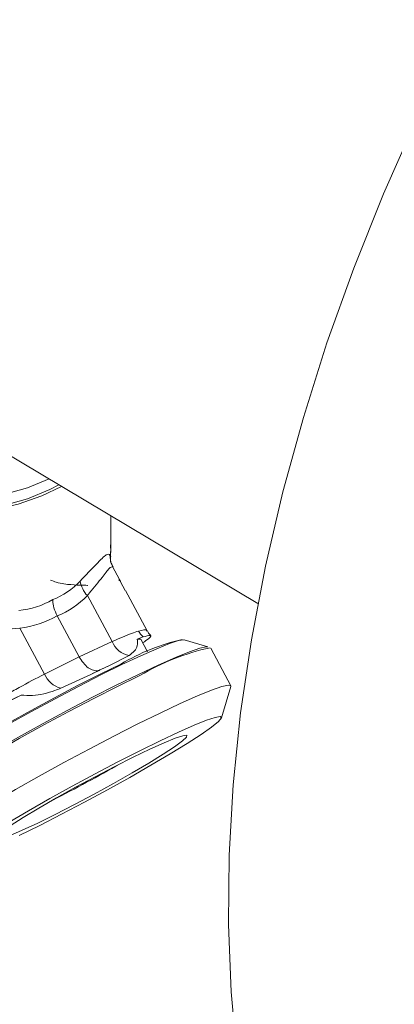
# Model space of a CAD drawing. Extents: x 19.1 to 29.8, y 0.6 to 8.7.
# Drawn here: x 22.1 to 22.1, y 4.9 to 4.9 of the extents above; entities that cross this region are included whole.
import ezdxf

# ---------------------------------------------------------------- set-up
doc = ezdxf.new("R2010")
doc.units = 0
doc.header["$MEASUREMENT"] = 0
doc.layers.get('0').update_dxf_attribs({"linetype": 'CONTINUOUS'})
doc.layers.add('D7', color=7, linetype='CONTINUOUS')

# ---------------------------------------------------------------- blocks, each defined once
blk = doc.blocks.new('A$C70F4708E')
at = {"lineweight": 15}
for p, q in [((2.951239403386683, 3.428553351091121), (3.01236403651794, 3.392135867003142)), ((3.002939560417293, 3.395898421388524), (3.00293646749093, 3.397752762487069)), ((3.002890213795713, 3.395240206667569), (3.002847819387245, 3.395178598635956)), ((3.00346787991052, 3.393717194375456), (3.003064305189373, 3.394466978436269)), ((3.003562523400422, 3.393531006985667), (3.003855394817837, 3.392960447480795)), ((3.003014845831476, 3.389700334822542), (3.001429810785897, 3.392644900152322)), ((3.005261944657324, 3.390384261934449), (3.003870833188802, 3.392968688328293)), ((3.000908211005413, 3.388726582391549), (2.999500783981436, 3.391341277912246)), ((2.998679458944498, 3.387616490088953), (2.997094423898933, 3.390561055418735)), ((3.004626872733116, 3.389852181671968), (3.004996571952365, 3.38999359348444)), ((3.005275023706535, 3.389049963235851), (3.004847482415688, 3.389844230132126)), ((3.000908211005413, 3.388726582391549), (3.003014845831476, 3.389700334822542)), ((3.009148472863476, 3.389356639856664), (3.007644604157864, 3.389804367929171)), ((3.010627116538775, 3.386870691728665), (3.009332591088526, 3.389275602630875)), ((2.998679458944498, 3.387616490088953), (3.000908211005413, 3.388726582391549)), ((3.002804821107606, 3.388148250930072), (3.004113005838565, 3.388809410265408)), ((3.002804821107606, 3.388148250930072), (3.002248794356749, 3.387884632816285)), ((2.999740155948775, 3.386707558584999), (3.00165462682536, 3.387595399163863)), ((3.002248794356749, 3.387884632816285), (3.00165462682536, 3.387595399163863)), ((3.010023445439604, 3.384814948515502), (3.010628714935198, 3.386815158983784)), ((2.996430760119257, 3.385876354967393), (2.997180309067193, 3.386272920378079))]:
    blk.add_line(p, q, dxfattribs=at)
at = {"lineweight": 15, "flags": 128}
for points in [[(3.051875380653403, 3.465063407704776), (3.048374712724641, 3.461484441368676), (3.044972562128752, 3.457734697462937), (3.041679694579319, 3.453825840405059), (3.038506292103708, 3.449769956772763), (3.035461661785465, 3.445579415308274), (3.03255569246544, 3.44126731907862), (3.029797106783111, 3.43684691331963), (3.027194626620204, 3.432331897600537), (3.024756390241041, 3.427736352347742), (3.022489661448365, 3.423074351030915), (3.020401412167406, 3.418360198851341), (3.018498322101284, 3.413608639257116), (3.016786196629415, 3.408834326133518), (3.015270258133814, 3.404051922495682), (3.013955145654723, 3.399276307003773), (3.012845206905926, 3.394522259625293), (3.011943623950987, 3.389804372072272), (3.011253287182587, 3.385137343879252), (3.010776213151804, 3.380535495896715), (3.010513835619097, 3.37601303419589), (3.010467296949574, 3.371584107458374), (3.010636283220553, 3.367262164387269), (3.011020771698032, 3.363060834984416)], [(2.980537578323752, 3.403557488445483), (2.980620142690373, 3.403012811525806), (2.98099073002027, 3.402069698446495), (2.98163938145068, 3.401170959013524), (2.982549367694194, 3.400339845968605), (2.983697066542678, 3.399597879402449), (2.985052771002191, 3.398964286894484), (2.986581413968683, 3.398455473781508), (2.988243322445829, 3.398084612992347), (2.989995484549187, 3.397861340869654), (2.991792569219076, 3.397791404373016), (2.993587994372422, 3.397876612541935), (2.995335220363192, 3.398114790889037), (2.996989043442742, 3.39849973579325), (2.998506628891722, 3.399021500351602), (2.999784537699828, 3.399630646602085)], [(2.980815518138858, 3.403377687939758), (2.980917129501254, 3.402883329293856), (2.981337125780261, 3.401943875226036), (2.982040605113244, 3.401054560468949), (2.98300832757457, 3.400239643697476), (2.98421392297745, 3.399521361244854), (2.98562450254882, 3.398919307934142), (2.987201572506226, 3.3984498927776), (2.988902151654006, 3.398125927861838), (2.990679772892381, 3.397956266801203), (2.992486044565116, 3.397945501549912), (2.994271635152376, 3.398093943993934), (2.995987842870878, 3.398397572584801), (2.997587896693108, 3.398848060610344), (2.999028084276706, 3.399433142733895), (2.999610272881231, 3.399734471949297)], [(2.998975554529, 3.400112650297006), (2.997586722378617, 3.399552112159832), (2.995986668556402, 3.39910162413429), (2.9942704608379, 3.398797995543423), (2.992484870250625, 3.398649553099399), (2.99067859857789, 3.398660318350692), (2.988900977339529, 3.398829979411325), (2.987200398191749, 3.399153944327089), (2.985623328234329, 3.39962335948363), (2.984212748662973, 3.400225412794341), (2.983007153260079, 3.400943695246965), (2.982039430798768, 3.401758612018438), (2.981335951465784, 3.402647926775523), (2.981034084370823, 3.403243803412194)], [(3.003476149754693, 3.393687175473915), (3.003472640989077, 3.393702957109126), (3.00346480124907, 3.39372181457679)], [(3.004626872733116, 3.389852181671968), (3.004841247885285, 3.389852505647572), (3.004847482415688, 3.389844230132126)], [(2.989877742576486, 3.378989464639688), (2.989979928912351, 3.379137199858843), (2.99034876942854, 3.379468481966222), (2.990968187420112, 3.379926853329752), (2.991821294674583, 3.380499726711858), (2.99288484416579, 3.381171491411265), (2.994129750995615, 3.381923863082629), (2.99552213284986, 3.3827363200828), (2.997024012700312, 3.383586705999895), (2.998594353364513, 3.384451778798117), (3.00019036009525, 3.385308008749928), (3.00176850209856, 3.386131918683653), (3.003285721713116, 3.38690115311648), (3.004700642156951, 3.387594695119939), (3.005974666057515, 3.388193619661474), (3.007073048494693, 3.388681599106612), (3.007965826353416, 3.389045360187235), (3.008628631171408, 3.389274849381766), (3.009043392770057, 3.389363934771482), (3.009134938420903, 3.389360037357712)], [(3.007644604157864, 3.389804367929171), (3.007612616183881, 3.389810368777169), (3.007280091703667, 3.389759705344106), (3.006696220005455, 3.38956761143016), (3.005878741263007, 3.38923988201826), (3.004852539867731, 3.388786632196122), (3.003648723461712, 3.388221418429075), (3.002303945256902, 3.387561626078722), (3.000858971939767, 3.386827082390279), (2.999357803909863, 3.386040332289363), (2.997846004696473, 3.38522512214803), (2.996369510308515, 3.384406263543101), (2.994973209033066, 3.383608615610025), (2.993699470683044, 3.382856501848635), (2.992587086963855, 3.382172665320708), (2.991669758142184, 3.381577945966975), (2.990975423384885, 3.381090410820508), (2.990525144540772, 3.380724939060824), (2.990332659809145, 3.380492422288722), (2.990329824595424, 3.38048409767116)], [(2.990374004102637, 3.380609388921438), (2.990559338111868, 3.380826740917187), (2.991005915127591, 3.381189250535583), (2.991694536123095, 3.381672854324049), (2.992604327181585, 3.382262647801817), (2.993707584538246, 3.382940832162485), (2.994970857752552, 3.383686807502952), (2.9963556963766, 3.384477866729507), (2.997820060796929, 3.385290035256415), (2.999319440391137, 3.386098507415761), (3.000808320367771, 3.386878864293474), (3.002241377899271, 3.387607344990633), (3.003575153669832, 3.388261784614946)], [(3.004799090553409, 3.387529768664453), (3.003371409760863, 3.386829933876427), (3.001840487597907, 3.386053752771864), (3.000248079342601, 3.385222389084823), (2.998637678435632, 3.384358480165754), (2.997053139694064, 3.383485541136651), (2.995537754844978, 3.382627472987449), (2.994132812003944, 3.381807685917482), (2.992876610977508, 3.381048528769111), (2.991803491148691, 3.380370674797514), (2.99094270000322, 3.37979264157577), (2.990317679920413, 3.379330170987521), (2.989945514603708, 3.378995898846635), (2.989836340210861, 3.378798935143323), (2.989841596311766, 3.378783950477451)], [(3.010628714935198, 3.386815158983784), (3.010632354436087, 3.38685569831306), (3.010475571280484, 3.386909987964702), (3.010057062929693, 3.386820095903597), (3.009388278545561, 3.386588540394405), (3.008487453108248, 3.386221542835414), (3.007379163154045, 3.385729161660636), (3.006093616003671, 3.385124857762242), (3.004665935211111, 3.384425022974216), (3.003135013048169, 3.383648841869653), (3.001542637420602, 3.382817458743303), (2.999932204023668, 3.381953486657472), (2.998347697772065, 3.381080610795132), (2.996832280295227, 3.380222562085238), (2.995427337454192, 3.379402775015271), (2.994171169055509, 3.378643598427591), (2.993098049226706, 3.377965744455994), (2.992237225453469, 3.37738773067356), (2.991612205370675, 3.376925260085311), (2.991240040053956, 3.376590987944424), (2.991130865661109, 3.376394024241113), (2.991181626540939, 3.376347098611677)], [(2.996420793995217, 3.378133855711652), (2.997659506140867, 3.378865245992427), (2.999017455700372, 3.379640944846476), (3.000453357976344, 3.380437332441336), (3.001923596025936, 3.381230129926812), (3.003383512605613, 3.381995262494931), (3.004788773364812, 3.382709576751913), (3.006096574179413, 3.383351305401862), (3.00726732053403, 3.383900913903635), (3.008265316866488, 3.384341747910109), (3.009060316265764, 3.384660462045855), (3.009628152946565, 3.384847284466127), (3.009951537311512, 3.384896514643601), (3.010020676949612, 3.384806759717127), (3.009833440979182, 3.384580771410232), (3.009395549322026, 3.384225272238875), (3.008720310809498, 3.383751106283074), (3.007828198420643, 3.383172732968464), (3.006746372719977, 3.382507720805449), (3.005507693339869, 3.381776228479294), (3.004149743780363, 3.381000529625246), (3.002713823162996, 3.380204215886725), (3.001243585113418, 3.37941141840125), (2.999783636043762, 3.378646222666368), (2.998378426115909, 3.377931897719807), (2.997070574469962, 3.377290179759435)], [(2.998247902854121, 3.378080772137763), (2.997254344693079, 3.37761628110596), (2.996437990315915, 3.377262491874201)], [(2.996484344751313, 3.377901976532091), (2.997313138024968, 3.378427716334127), (2.998316729624509, 3.379030854802159), (2.99945407145302, 3.379686845656013), (3.000678620766468, 3.380368843603152), (3.001940194491585, 3.381048817176358), (3.003187191257357, 3.381698956110882), (3.004368495672427, 3.382292768749735), (3.005435808977115, 3.382805782989766), (3.006345460741986, 3.38321700822581), (3.007060101802413, 3.3835097490757), (3.007550551482996, 3.383671902132082), (3.007796707185779, 3.383696812468483), (3.00778851628127, 3.383583558691563), (3.007526284376898, 3.3833367617766), (3.007020732376791, 3.382966390951576), (3.006292619745796, 3.382487809556852), (3.005371690273225, 3.381920453478339), (3.004295702314767, 3.381287579537502), (3.003108655954893, 3.380615189656063), (3.001859204597313, 3.379930727568511), (3.000598422431228, 3.379262242941174), (2.999378030940594, 3.378637050997567), (2.998247902854121, 3.378080772137763)]]:
    blk.add_lwpolyline(points, dxfattribs=at)
at = {"lineweight": 15}
for centre, radius, start, end in [((3.00432547883516, 3.395156298189128), 0.001437715676419304, 176.6541819094134, 208.2224482743721), ((3.002755331567744, 3.393878860371628), 0.001810984032492908, 189.7222167904731, 222.9512261628054), ((3.010769528269453, 3.375988764149494), 0.01422624536640235, 103.2373734370795, 120.3785887205341), ((3.006078371657512, 3.391097919499978), 0.001545906384826491, 207.9227173267882, 225.5903671617547), ((3.004371454445891, 3.390250238108824), 0.001463823950136217, 202.0652450915134, 259.8307117383814), ((3.012761078544035, 3.373964874249801), 0.01572894189840433, 102.7448138724237, 120.4110333502686), ((3.025583002291501, 3.339386016733845), 0.05382008009891723, 115.0385722125604, 115.6936690777313), ((3.00015009176089, 3.388259309171919), 0.001604985125803632, 203.6103177695052, 255.2018768139642), ((3.031083932085838, 3.327894213178042), 0.06656061610462932, 115.671842646353, 116.2406880897357), ((3.008452535712184, 3.362847507729144), 0.02599640458426285, 115.6966971103943, 129.7286485706695), ((2.95317595712628, 3.470248809916456), 0.101713641009667, 296.9143385417743, 299.6722101669106)]:
    blk.add_arc(centre, radius, start, end, dxfattribs=at)
for centre, major_axis, ratio, start_param, end_param in [((2.991743352727543, 3.39486924441992), (0.0111524164973968, 0.001627405239780497), 0.6078273678781917, 6.100805950740269, 6.195747376132561), ((2.991722233191826, 3.407531305633911), (-0.008029810948732464, 0.0148975104823528), 0.5251398695861274, 3.074979177325404, 3.313248714180618), ((2.991722233191826, 3.407531305633911), (-0.007039748059629716, 0.01537788540184957), 0.567200830092876, 2.95624161402289, 3.194511150878169), ((2.990979574990309, 3.40704344811705), (-0.009329480262226176, 0.01529412005213051), 0.5604304631596972, 3.05157982953824, 3.283818849286645), ((2.991093251052792, 3.407098087592218), (-0.008279375960220116, 0.01582571966989242), 0.6057786518673909, 2.922801851412906, 3.155040871161351)]:
    blk.add_ellipse(centre, major_axis=major_axis, ratio=ratio, start_param=start_param, end_param=end_param, dxfattribs=at)
for points, knots in [([(3.002904594677364, 3.395170594761447), (3.002909953671082, 3.3952172489212), (3.002937423080585, 3.395456391246356), (3.002922999928945, 3.395697604635189), (3.002911390582941, 3.395891759821466)], [0, 0, 0, 0, 0.1950895130002987, 1, 1, 1, 1]), ([(3.000970356775287, 3.393573036637675), (3.00133580982305, 3.393954745965618), (3.002067380039339, 3.394718858284063), (3.002687045362155, 3.395362553535169), (3.002825991157824, 3.395278881172445), (3.002890213795713, 3.395240206667569)], [0, 0, 0, 0, 0.3493018426978514, 0.6992384553434445, 0.9999999999999999, 0.9999999999999999, 0.9999999999999999, 0.9999999999999999]), ([(3.003087468839016, 3.394481411605592), (3.00302601473037, 3.394590272480968), (3.002897699124393, 3.394817572973976), (3.002916134148879, 3.39505321194419), (3.002925740099219, 3.395175996497632)], [0, 0, 0, 0, 0.4789293412276967, 1, 1, 1, 1]), ([(3.003058681327605, 3.394476408167827), (3.002997525663933, 3.394476296411315), (3.002875741297192, 3.394476073861269), (3.002384621434519, 3.393807527133137), (3.001836461975348, 3.39313552058302), (3.001471771131083, 3.392695524872379), (3.001429810785897, 3.392644900152322)], [0, 0, 0, 0, 0.3042092571878134, 0.6057972315894217, 0.9546440924004793, 0.9999999999999999, 0.9999999999999999, 0.9999999999999999, 0.9999999999999999]), ([(2.999062071728265, 3.393638353328492), (2.999189188886238, 3.393588499762779), (2.999661596235701, 3.393403228228901), (3.000446221029296, 3.393334612107387), (3.001155609489391, 3.393301033014994), (3.001458142851863, 3.393307480452603), (3.001440416054681, 3.393275083069754), (3.001437170565115, 3.393269151633484)], [0, 0, 0, 0, 0.09906600697162984, 0.3681604475771247, 0.6546332866527014, 0.9367689464610622, 1, 1, 1, 1]), ([(3.003475867893432, 3.393687075671045), (3.003475889999113, 3.393686925182062), (3.003477022973204, 3.393679212225751), (3.003477386785708, 3.393658270433646), (3.003469605606742, 3.393628077040831), (3.003455538274995, 3.393610466052716), (3.003448775166593, 3.393601999271389)], [0, 0, 0, 0, 0.005391293264773792, 0.2763179643473592, 0.6520775832881673, 1, 1, 1, 1]), ([(3.00346480124907, 3.39372181457679), (3.003464787335535, 3.393721122537257), (3.003464759512656, 3.393719738666088), (3.003475733367967, 3.393696123099672), (3.00349379623815, 3.393659652033143), (3.003517548116623, 3.393613638803813), (3.003541606026847, 3.39356869044632), (3.003556445980042, 3.393541955694434), (3.003562523400422, 3.393531006985667)], [0, 0, 0, 0, 0.1787803377081236, 0.3575069678170888, 0.5350427356751203, 0.7094008670052804, 0.8809906563348824, 0.9999999999999999, 0.9999999999999999, 0.9999999999999999, 0.9999999999999999]), ([(3.003561835846444, 3.393532502314701), (3.003560794707315, 3.393534338743872), (3.00355096904595, 3.393551669886883), (3.003529527688745, 3.393591240874076), (3.003502904058767, 3.393641963461021), (3.003482738677139, 3.393682264899069), (3.003473140043287, 3.393702188750258), (3.003469948863785, 3.393709470594922), (3.003470277997895, 3.393708747502685), (3.003470311111943, 3.393708674752681)], [0, 0, 0, 0, 0.0266712896412945, 0.2517080118104439, 0.475261182598691, 0.6995732292157334, 0.88763713236037, 0.9886952194479728, 0.9999999999999999, 0.9999999999999999, 0.9999999999999999, 0.9999999999999999]), ([(2.999500783981436, 3.391341277912246), (2.99942054843908, 3.391515937286102), (2.999271177249984, 3.391841093415061), (2.999218546995866, 3.39219370959766), (2.999213599459399, 3.392357878693836), (2.999213494820186, 3.392381364051778), (2.999213473557948, 3.392386136176428)], [0, 0, 0, 0, 0.4980529344112812, 0.92720453871902, 0.9852082724900257, 1, 1, 1, 1]), ([(2.997094423898933, 3.390561055418735), (2.996451478478367, 3.39049553641854), (2.995163328270269, 3.390364268178597), (2.993320567442868, 3.389912285443638), (2.992388424808244, 3.389379297825125), (2.9920411180202, 3.389180712103392)], [0, 0, 0, 0, 0.3846961121028624, 0.770744080314125, 1, 1, 1, 1]), ([(3.004712439647424, 3.390374002174256), (3.004958534959588, 3.39043462774388), (3.005260563474113, 3.390509032455516), (3.005218815823117, 3.390381032328867), (3.005211084500747, 3.390357327755813)], [0, 0, 0, 0, 0.8148082062525369, 1, 1, 1, 1]), ([(3.003014845831476, 3.389700334822542), (3.003468577286686, 3.38989483995782), (3.00415145577249, 3.390187575607352), (3.004571492067743, 3.390327162372672), (3.004712439647424, 3.390374002174256)], [0, 0, 0, 0, 0.6644395227866804, 1, 1, 1, 1]), ([(3.004113005838565, 3.388809410265408), (3.004346051351764, 3.388989557633669), (3.004682374207963, 3.389249539800223), (3.004639911955724, 3.389710600181778), (3.004626872733116, 3.389852181671968)], [0, 0, 0, 0, 0.6929220209477385, 1, 1, 1, 1]), ([(3.004996571952365, 3.38999359348444), (3.005184020159721, 3.39004773549978), (3.005559889791488, 3.390156300631753), (3.005507026763173, 3.389995148834715), (3.00511981721208, 3.389716018885303), (3.004973316931601, 3.389610410395631)], [0, 0, 0, 0, 0.3821211597428458, 0.766226263939523, 1, 1, 1, 1]), ([(3.005481999534201, 3.390108881724861), (3.005448901926403, 3.390133425923563), (3.005356565901696, 3.39020189956526), (3.005315764706143, 3.390318011596073), (3.005289588592976, 3.390392503571559)], [0, 0, 0, 0, 0.3584473980651204, 1, 1, 1, 1]), ([(3.000908211005413, 3.388726582391549), (3.000993286601176, 3.388587756440363), (3.001163435597125, 3.388310108120689), (3.00148800585885, 3.388006333783495), (3.001819170370002, 3.387831687876692), (3.002071977589228, 3.387815060905539), (3.002204147326001, 3.387860646591073), (3.002245263668772, 3.387882735985172), (3.002248794356749, 3.387884632816285)], [0, 0, 0, 0, 0.2217062024056671, 0.4434066832123801, 0.6652738015776266, 0.8874203720650634, 0.9903327117014418, 1, 1, 1, 1]), ([(2.996201329623592, 3.38628305659948), (2.996491082928916, 3.386443198965936), (2.997357487150371, 3.386922047765176), (2.99815119344284, 3.387338988008975), (2.998679458944498, 3.387616490088953)], [0, 0, 0, 0, 0.334432010084691, 1, 1, 1, 1]), ([(2.997180309067193, 3.386272920378079), (2.997426104579976, 3.386252809780847), (2.998155767795385, 3.386193109899126), (2.999025355642647, 3.386451448633427), (2.99960888629963, 3.386660525220299), (2.999740155948775, 3.386707558584999)], [0, 0, 0, 0, 0.2824889096921595, 0.8385904357253158, 1, 1, 1, 1])]:
    blk.add_open_spline(points, degree=3, knots=knots, dxfattribs=at)

msp = doc.modelspace()

# ---------------------------------------------------------------- block references
at = {"layer": 'D7', "color": 7, "linetype": 'Continuous'}
msp.add_blockref('A$C70F4708E', (19.06521435607711, 1.503220225276424), dxfattribs=at)

doc.saveas('drawing.dxf')
